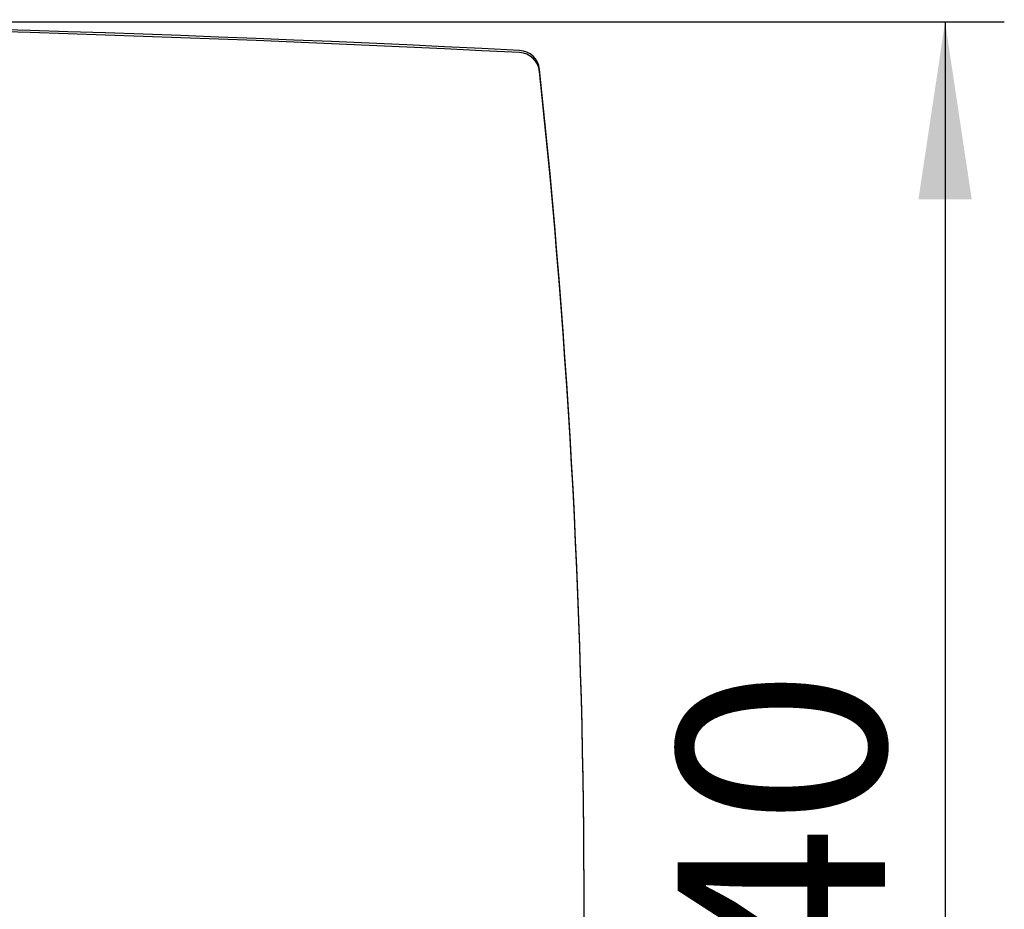
# Model space of a CAD drawing. Extents: x 5 to 292, y 5 to 205.
# Drawn here: x 50 to 66, y 123 to 138 of the extents above; entities that cross this region are included whole.
import ezdxf

# ---------------------------------------------------------------- set-up
doc = ezdxf.new("R2010")
doc.units = 0
doc.layers.get('0').update_dxf_attribs({"linetype": 'CONTINUOUS'})
doc.layers.add('FORMAT', color=7, linetype='CONTINUOUS')
doc.styles.add('SLDTEXTSTYLE0', font='TXT', dxfattribs={"width": 0.75})
doc.dimstyles.new('SLDDIMSTYLE3', dxfattribs={"dimtxt": 3.5, "dimasz": 3, "dimexe": 0, "dimexo": 0.0625, "dimgap": 0.875, "dimtad": 1, "dimdec": 1, "dimlfac": 28, "dimrnd": 1e-09, "dimzin": 12, "dimtxsty": 'SLDTEXTSTYLE0', "dimsah": 1, "dimcen": 0.09, "dimazin": 3, "dimtfac": 1, "dimtdec": 1, "dimtofl": 0, "dimtmove": 0, "dimatfit": 3, "dimtolj": 1, "dimtzin": 12})

# ---------------------------------------------------------------- blocks, each defined once
blk = doc.blocks.new('_D')
at = {"layer": 'FORMAT'}
for p, q in [((38.222, 137.971), (66.243, 137.971)), ((65.243, 137.971), (65.243, 107.971)), ((38.222, 107.971), (66.243, 107.971))]:
    blk.add_line(p, q, dxfattribs=at)
for points in [[(65.243, 137.971), (64.793, 134.971), (65.693, 134.971)], [(65.243, 107.971), (65.693, 110.971), (64.793, 110.971)]]:
    blk.add_solid(points, dxfattribs=at)
at = {"layer": 'FORMAT', "insert": (60.731, 119.092), "char_height": 3.5, "attachment_point": 1, "rotation": 90, "style": 'SLDTEXTSTYLE0'}
blk.add_mtext('840', dxfattribs=at)

msp = doc.modelspace()

# ---------------------------------------------------------------- linework, layer by layer
at = {"color": 7, "linetype": 'CONTINUOUS'}
for centre, radius, start, end in [((37.7223, -259.9798), 397.9869, 87.07069, 92.92931), ((37.7223, -260.0155), 397.9869, 87.07069, 92.92931), ((58.0427, 137.1304), 0.3571, 6.0878, 87.07069), ((58.0427, 137.0947), 0.3571, 6.0878, 87.07069), ((-74.3792, 123.0071), 133.53, 359.992325, 6.087798), ((-74.3792, 122.9714), 133.53, 353.912202, 6.087798)]:
    msp.add_arc(centre, radius, start, end, dxfattribs=at)

# ---------------------------------------------------------------- dimensions: what is measured, and where the dimension line sits
at = {"layer": 'FORMAT'}
dim = msp.add_linear_dim(base=(65.2427, 107.9714), p1=(37.7223, 137.9714), p2=(37.7223, 107.9714), angle=90, dimstyle='SLDDIMSTYLE3', dxfattribs=at)
dim.commit()
dim.dimension.update_dxf_attribs({"geometry": '_D', "text_midpoint": (65.2427, 122.9714), "dimtype": 160})

doc.saveas('drawing.dxf')
